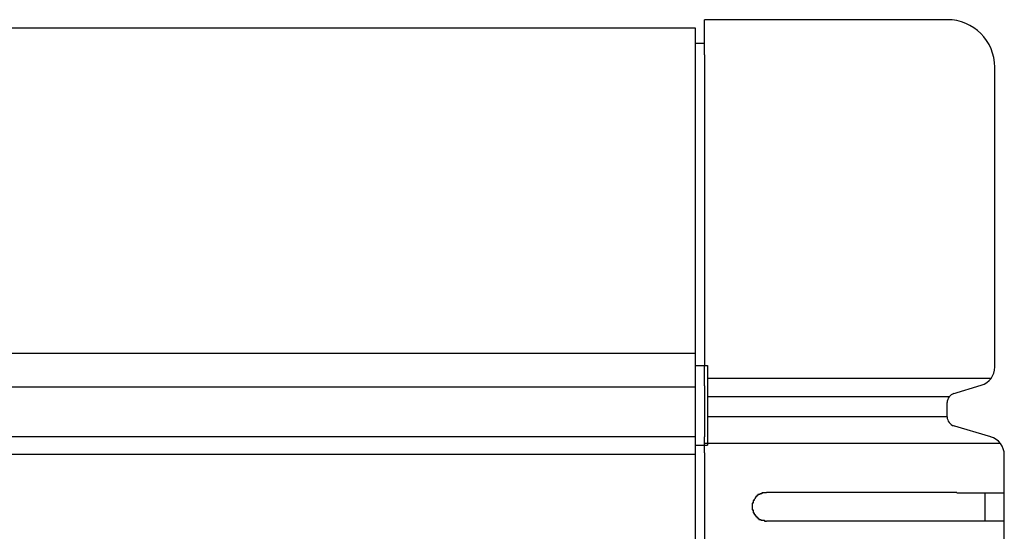
# Model space of a CAD drawing. Extents: x 543 to 20640, y 217 to 14052.
# Drawn here: x 13245 to 13349, y 13202 to 13256 of the extents above; entities that cross this region are included whole.
import ezdxf

# ---------------------------------------------------------------- set-up
doc = ezdxf.new("R2010")
doc.units = 0
doc.header["$LTSCALE"] = 50
doc.header["$MEASUREMENT"] = 0
doc.layers.add('鼻隠し前', color=1, linetype='CONTINUOUS')
doc.layers.add('鼻隠し前コーナー樹脂', color=4, linetype='CONTINUOUS')

msp = doc.modelspace()

# ---------------------------------------------------------------- linework, layer by layer
at = {"layer": '鼻隠し前'}
for p, q in [((9729.5, 13255.06), (13316.5, 13255.06)), ((13316.5, 13255.06), (13316.5, 13114.29)), ((9729.5, 13220.87), (13316.5, 13220.87)), ((9729.5, 13217.35), (13316.5, 13217.35)), ((9729.5, 13212.11), (13316.5, 13212.11)), ((9729.5, 13210.25), (13316.5, 13210.25))]:
    msp.add_line(p, q, dxfattribs=at)
at = {"layer": '鼻隠し前コーナー樹脂', "linetype": 'Continuous'}
for p, q in [((13317.5, 13252.22), (13317.5, 13255.93)), ((13343, 13255.93), (13317.5, 13255.93)), ((13317.5, 13253.44), (13316.5, 13253.44)), ((13317.5, 13252.22), (13317.5, 13219.6)), ((13348, 13219.42), (13348, 13250.93)), ((13317.5, 13217.43), (13317.5, 13219.6)), ((13316.5, 13219.56), (13317.8, 13219.56)), ((13317.5, 13219.56), (13317.8, 13219.56)), ((13317.8, 13219.56), (13317.8, 13211.2)), ((13347.61, 13218.22), (13317.89, 13218.22)), ((13317.5, 13217.43), (13317.5, 13216.67)), ((13317.5, 13216.67), (13317.5, 13215.6)), ((13343.6, 13216.61), (13346.58, 13217.5)), ((13317.5, 13215.6), (13317.5, 13214.06)), ((13343.2, 13216.28), (13317.89, 13216.28)), ((13343, 13214.18), (13343, 13215.68)), ((13317.5, 13214.06), (13317.5, 13213.22)), ((13343, 13214.18), (13317.89, 13214.18)), ((13317.5, 13213.22), (13317.5, 13212.09)), ((13347.57, 13212.09), (13343.57, 13213.26)), ((13317.5, 13210.38), (13317.5, 13212.09)), ((13348.6, 13211.37), (13317.5, 13211.37)), ((13316.5, 13211.2), (13317.8, 13211.2)), ((13317.5, 13211.2), (13317.8, 13211.2)), ((13317.5, 13210.38), (13317.5, 13159.89)), ((13348.98, 13210.49), (13348.91, 13210.78)), ((13349, 13210.16), (13348.98, 13210.49)), ((13349, 13210.16), (13349, 13210.17)), ((13349, 13206.23), (13349, 13210.16)), ((13344, 13206.23), (13324, 13206.23)), ((13347, 13203.23), (13347, 13206.23)), ((13349, 13204.73), (13349, 13206.23)), ((13349, 13203.23), (13349, 13204.73)), ((13324, 13203.23), (13344, 13203.23)), ((13349, 13199.73), (13349, 13203.23))]:
    msp.add_line(p, q, dxfattribs=at)
at = {"layer": '鼻隠し前コーナー樹脂'}
for points in [[(13324, 13206.2, 0), (13324, 13206.2, 0), (13324, 13206.2, 0), (13324, 13206.2, 0), (13324, 13206.2, 0), (13324, 13206.2, 0), (13323.9, 13206.2, 0), (13323.9, 13206.2, 0), (13323.9, 13206.2, 0), (13323.9, 13206.2, 0), (13323.9, 13206.2, 0), (13323.9, 13206.2, 0), (13323.9, 13206.2, 0), (13323.9, 13206.2, 0), (13323.9, 13206.2, 0), (13323.9, 13206.2, 0), (13323.9, 13206.2, 0), (13323.8, 13206.2, 0), (13323.8, 13206.2, 0), (13323.8, 13206.2, 0), (13323.8, 13206.2, 0), (13323.8, 13206.2, 0), (13323.8, 13206.2, 0), (13323.8, 13206.2, 0), (13323.8, 13206.2, 0), (13323.8, 13206.2, 0), (13323.8, 13206.2, 0), (13323.8, 13206.2, 0), (13323.7, 13206.2, 0), (13323.7, 13206.2, 0), (13323.7, 13206.2, 0), (13323.7, 13206.2, 0), (13323.7, 13206.2, 0), (13323.7, 13206.2, 0), (13323.7, 13206.2, 0), (13323.7, 13206.2, 0), (13323.7, 13206.2, 0), (13323.7, 13206.2, 0), (13323.7, 13206.2, 0), (13323.6, 13206.2, 0), (13323.6, 13206.2, 0), (13323.6, 13206.2, 0), (13323.6, 13206.2, 0), (13323.6, 13206.2, 0), (13323.6, 13206.2, 0), (13323.6, 13206.2, 0), (13323.6, 13206.2, 0), (13323.6, 13206.2, 0), (13323.6, 13206.2, 0), (13323.6, 13206.2, 0), (13323.5, 13206.2, 0), (13323.5, 13206.2, 0), (13323.5, 13206.2, 0), (13323.5, 13206.1, 0), (13323.5, 13206.1, 0), (13323.5, 13206.1, 0), (13323.5, 13206.1, 0), (13323.5, 13206.1, 0), (13323.5, 13206.1, 0), (13323.5, 13206.1, 0), (13323.5, 13206.1, 0), (13323.5, 13206.1, 0), (13323.4, 13206.1, 0), (13323.4, 13206.1, 0), (13323.4, 13206.1, 0), (13323.4, 13206.1, 0), (13323.4, 13206.1, 0), (13323.4, 13206.1, 0), (13323.4, 13206.1, 0), (13323.4, 13206.1, 0), (13323.4, 13206.1, 0), (13323.4, 13206.1, 0), (13323.4, 13206.1, 0), (13323.4, 13206.1, 0), (13323.3, 13206.1, 0), (13323.3, 13206.1, 0), (13323.3, 13206.1, 0), (13323.3, 13206.1, 0), (13323.3, 13206.1, 0), (13323.3, 13206.1, 0), (13323.3, 13206.1, 0), (13323.3, 13206, 0), (13323.3, 13206, 0), (13323.3, 13206, 0), (13323.3, 13206, 0), (13323.3, 13206, 0), (13323.2, 13206, 0), (13323.2, 13206, 0), (13323.2, 13206, 0), (13323.2, 13206, 0), (13323.2, 13206, 0), (13323.2, 13206, 0), (13323.2, 13206, 0), (13323.2, 13206, 0), (13323.2, 13206, 0), (13323.2, 13206, 0), (13323.2, 13206, 0), (13323.2, 13206, 0), (13323.2, 13206, 0), (13323.1, 13206, 0), (13323.1, 13206, 0), (13323.1, 13205.9, 0), (13323.1, 13205.9, 0), (13323.1, 13205.9, 0), (13323.1, 13205.9, 0), (13323.1, 13205.9, 0), (13323.1, 13205.9, 0), (13323.1, 13205.9, 0), (13323.1, 13205.9, 0), (13323.1, 13205.9, 0), (13323.1, 13205.9, 0), (13323.1, 13205.9, 0), (13323, 13205.9, 0), (13323, 13205.9, 0), (13323, 13205.9, 0), (13323, 13205.9, 0), (13323, 13205.9, 0), (13323, 13205.9, 0), (13323, 13205.8, 0), (13323, 13205.8, 0), (13323, 13205.8, 0), (13323, 13205.8, 0), (13323, 13205.8, 0), (13323, 13205.8, 0), (13323, 13205.8, 0), (13323, 13205.8, 0), (13323, 13205.8, 0), (13322.9, 13205.8, 0), (13322.9, 13205.8, 0), (13322.9, 13205.8, 0), (13322.9, 13205.8, 0), (13322.9, 13205.8, 0), (13322.9, 13205.8, 0), (13322.9, 13205.8, 0), (13322.9, 13205.7, 0), (13322.9, 13205.7, 0), (13322.9, 13205.7, 0), (13322.9, 13205.7, 0), (13322.9, 13205.7, 0), (13322.9, 13205.7, 0), (13322.9, 13205.7, 0), (13322.9, 13205.7, 0), (13322.9, 13205.7, 0), (13322.8, 13205.7, 0), (13322.8, 13205.7, 0), (13322.8, 13205.7, 0), (13322.8, 13205.7, 0), (13322.8, 13205.7, 0), (13322.8, 13205.6, 0), (13322.8, 13205.6, 0), (13322.8, 13205.6, 0), (13322.8, 13205.6, 0), (13322.8, 13205.6, 0), (13322.8, 13205.6, 0), (13322.8, 13205.6, 0), (13322.8, 13205.6, 0), (13322.8, 13205.6, 0), (13322.8, 13205.6, 0), (13322.8, 13205.6, 0), (13322.8, 13205.6, 0), (13322.8, 13205.6, 0), (13322.7, 13205.5, 0), (13322.7, 13205.5, 0), (13322.7, 13205.5, 0), (13322.7, 13205.5, 0), (13322.7, 13205.5, 0), (13322.7, 13205.5, 0), (13322.7, 13205.5, 0), (13322.7, 13205.5, 0), (13322.7, 13205.5, 0), (13322.7, 13205.5, 0), (13322.7, 13205.5, 0), (13322.7, 13205.5, 0), (13322.7, 13205.5, 0), (13322.7, 13205.4, 0), (13322.7, 13205.4, 0), (13322.7, 13205.4, 0), (13322.7, 13205.4, 0), (13322.7, 13205.4, 0), (13322.7, 13205.4, 0), (13322.7, 13205.4, 0), (13322.7, 13205.4, 0), (13322.7, 13205.4, 0), (13322.6, 13205.4, 0), (13322.6, 13205.4, 0), (13322.6, 13205.4, 0), (13322.6, 13205.3, 0), (13322.6, 13205.3, 0), (13322.6, 13205.3, 0), (13322.6, 13205.3, 0), (13322.6, 13205.3, 0), (13322.6, 13205.3, 0), (13322.6, 13205.3, 0), (13322.6, 13205.3, 0), (13322.6, 13205.3, 0), (13322.6, 13205.3, 0), (13322.6, 13205.3, 0), (13322.6, 13205.3, 0), (13322.6, 13205.2, 0), (13322.6, 13205.2, 0), (13322.6, 13205.2, 0), (13322.6, 13205.2, 0), (13322.6, 13205.2, 0), (13322.6, 13205.2, 0), (13322.6, 13205.2, 0), (13322.6, 13205.2, 0), (13322.6, 13205.2, 0), (13322.6, 13205.2, 0), (13322.6, 13205.2, 0), (13322.6, 13205.1, 0), (13322.6, 13205.1, 0), (13322.6, 13205.1, 0), (13322.6, 13205.1, 0), (13322.6, 13205.1, 0), (13322.5, 13205.1, 0), (13322.5, 13205.1, 0), (13322.5, 13205.1, 0), (13322.5, 13205.1, 0), (13322.5, 13205.1, 0), (13322.5, 13205.1, 0), (13322.5, 13205, 0), (13322.5, 13205, 0), (13322.5, 13205, 0), (13322.5, 13205, 0), (13322.5, 13205, 0), (13322.5, 13205, 0), (13322.5, 13205, 0), (13322.5, 13205, 0), (13322.5, 13205, 0), (13322.5, 13205, 0), (13322.5, 13205, 0), (13322.5, 13204.9, 0), (13322.5, 13204.9, 0), (13322.5, 13204.9, 0), (13322.5, 13204.9, 0), (13322.5, 13204.9, 0), (13322.5, 13204.9, 0), (13322.5, 13204.9, 0), (13322.5, 13204.9, 0), (13322.5, 13204.9, 0), (13322.5, 13204.9, 0), (13322.5, 13204.9, 0), (13322.5, 13204.8, 0), (13322.5, 13204.8, 0), (13322.5, 13204.8, 0), (13322.5, 13204.8, 0), (13322.5, 13204.8, 0), (13322.5, 13204.8, 0), (13322.5, 13204.8, 0), (13322.5, 13204.8, 0), (13322.5, 13204.8, 0), (13322.5, 13204.8, 0), (13322.5, 13204.8, 0), (13322.5, 13204.7, 0), (13322.5, 13204.7, 0), (13322.5, 13204.7, 0)], [(13344, 13206.2, 0), (13344, 13206.2, 0), (13344, 13206.2, 0), (13344.1, 13206.2, 0), (13344.1, 13206.2, 0), (13344.1, 13206.2, 0), (13344.1, 13206.2, 0), (13344.1, 13206.2, 0), (13344.2, 13206.2, 0), (13344.2, 13206.2, 0), (13344.2, 13206.2, 0), (13344.2, 13206.2, 0), (13344.2, 13206.2, 0), (13344.3, 13206.2, 0), (13344.3, 13206.2, 0), (13344.3, 13206.2, 0), (13344.3, 13206.2, 0), (13344.4, 13206.2, 0), (13344.4, 13206.2, 0), (13344.4, 13206.2, 0), (13344.4, 13206.2, 0), (13344.4, 13206.2, 0), (13344.5, 13206.2, 0), (13344.5, 13206.2, 0), (13344.5, 13206.2, 0), (13344.5, 13206.2, 0), (13344.5, 13206.2, 0), (13344.6, 13206.2, 0), (13344.6, 13206.2, 0), (13344.6, 13206.2, 0), (13344.6, 13206.2, 0), (13344.6, 13206.2, 0), (13344.7, 13206.2, 0), (13344.7, 13206.2, 0), (13344.7, 13206.2, 0), (13344.7, 13206.2, 0), (13344.7, 13206.2, 0), (13344.8, 13206.2, 0), (13344.8, 13206.2, 0), (13344.8, 13206.2, 0), (13344.8, 13206.2, 0), (13344.8, 13206.2, 0), (13344.9, 13206.2, 0), (13344.9, 13206.2, 0), (13344.9, 13206.2, 0), (13344.9, 13206.2, 0), (13344.9, 13206.2, 0), (13345, 13206.2, 0), (13345, 13206.2, 0), (13345, 13206.2, 0), (13345, 13206.2, 0), (13345, 13206.2, 0), (13345.1, 13206.2, 0), (13345.1, 13206.2, 0), (13345.1, 13206.2, 0), (13345.1, 13206.2, 0), (13345.1, 13206.2, 0), (13345.2, 13206.2, 0), (13345.2, 13206.2, 0), (13345.2, 13206.2, 0), (13345.2, 13206.2, 0), (13345.2, 13206.2, 0), (13345.3, 13206.2, 0), (13345.3, 13206.2, 0), (13345.3, 13206.2, 0), (13345.3, 13206.2, 0), (13345.3, 13206.2, 0), (13345.4, 13206.2, 0), (13345.4, 13206.2, 0), (13345.4, 13206.2, 0), (13345.4, 13206.2, 0), (13345.4, 13206.2, 0), (13345.5, 13206.2, 0), (13345.5, 13206.2, 0), (13345.5, 13206.2, 0), (13345.5, 13206.2, 0), (13345.5, 13206.2, 0), (13345.6, 13206.2, 0), (13345.6, 13206.2, 0), (13345.6, 13206.2, 0), (13345.6, 13206.2, 0), (13345.6, 13206.2, 0), (13345.7, 13206.2, 0), (13345.7, 13206.2, 0), (13345.7, 13206.2, 0), (13345.7, 13206.2, 0), (13345.7, 13206.2, 0), (13345.8, 13206.2, 0), (13345.8, 13206.2, 0), (13345.8, 13206.2, 0), (13345.8, 13206.2, 0), (13345.8, 13206.2, 0), (13345.8, 13206.2, 0), (13345.9, 13206.2, 0), (13345.9, 13206.2, 0), (13345.9, 13206.2, 0), (13345.9, 13206.2, 0), (13345.9, 13206.2, 0), (13346, 13206.2, 0), (13346, 13206.2, 0), (13346, 13206.2, 0), (13346, 13206.2, 0), (13346, 13206.2, 0), (13346.1, 13206.2, 0), (13346.1, 13206.2, 0), (13346.1, 13206.2, 0), (13346.1, 13206.2, 0), (13346.1, 13206.2, 0), (13346.1, 13206.2, 0), (13346.2, 13206.2, 0), (13346.2, 13206.2, 0), (13346.2, 13206.2, 0), (13346.2, 13206.2, 0), (13346.2, 13206.2, 0), (13346.3, 13206.2, 0), (13346.3, 13206.2, 0), (13346.3, 13206.2, 0), (13346.3, 13206.2, 0), (13346.3, 13206.2, 0), (13346.4, 13206.2, 0), (13346.4, 13206.2, 0), (13346.4, 13206.2, 0), (13346.4, 13206.2, 0), (13346.4, 13206.2, 0), (13346.4, 13206.2, 0), (13346.5, 13206.2, 0), (13346.5, 13206.2, 0), (13346.5, 13206.2, 0), (13346.5, 13206.2, 0), (13346.5, 13206.2, 0), (13346.5, 13206.2, 0), (13346.6, 13206.2, 0), (13346.6, 13206.2, 0), (13346.6, 13206.2, 0), (13346.6, 13206.2, 0), (13346.6, 13206.2, 0), (13346.7, 13206.2, 0), (13346.7, 13206.2, 0), (13346.7, 13206.2, 0), (13346.7, 13206.2, 0), (13346.7, 13206.2, 0), (13346.7, 13206.2, 0), (13346.8, 13206.2, 0), (13346.8, 13206.2, 0), (13346.8, 13206.2, 0), (13346.8, 13206.2, 0), (13346.8, 13206.2, 0), (13346.8, 13206.2, 0), (13346.9, 13206.2, 0), (13346.9, 13206.2, 0), (13346.9, 13206.2, 0), (13346.9, 13206.2, 0), (13346.9, 13206.2, 0), (13346.9, 13206.2, 0), (13347, 13206.2, 0), (13347, 13206.2, 0), (13347, 13206.2, 0), (13347, 13206.2, 0), (13347, 13206.2, 0), (13347, 13206.2, 0), (13347.1, 13206.2, 0), (13347.1, 13206.2, 0), (13347.1, 13206.2, 0), (13347.1, 13206.2, 0), (13347.1, 13206.2, 0), (13347.1, 13206.2, 0), (13347.2, 13206.2, 0), (13347.2, 13206.2, 0), (13347.2, 13206.2, 0), (13347.2, 13206.2, 0), (13347.2, 13206.2, 0), (13347.2, 13206.2, 0), (13347.2, 13206.2, 0), (13347.3, 13206.2, 0), (13347.3, 13206.2, 0), (13347.3, 13206.2, 0), (13347.3, 13206.2, 0), (13347.3, 13206.2, 0), (13347.3, 13206.2, 0), (13347.4, 13206.2, 0), (13347.4, 13206.2, 0), (13347.4, 13206.2, 0), (13347.4, 13206.2, 0), (13347.4, 13206.2, 0), (13347.4, 13206.2, 0), (13347.4, 13206.2, 0), (13347.5, 13206.2, 0), (13347.5, 13206.2, 0), (13347.5, 13206.2, 0), (13347.5, 13206.2, 0), (13347.5, 13206.2, 0), (13347.5, 13206.2, 0), (13347.5, 13206.2, 0), (13347.6, 13206.2, 0), (13347.6, 13206.2, 0), (13347.6, 13206.2, 0), (13347.6, 13206.2, 0), (13347.6, 13206.2, 0), (13347.6, 13206.2, 0), (13347.6, 13206.2, 0), (13347.7, 13206.2, 0), (13347.7, 13206.2, 0), (13347.7, 13206.2, 0), (13347.7, 13206.2, 0), (13347.7, 13206.2, 0), (13347.7, 13206.2, 0), (13347.7, 13206.2, 0), (13347.8, 13206.2, 0), (13347.8, 13206.2, 0), (13347.8, 13206.2, 0), (13347.8, 13206.2, 0), (13347.8, 13206.2, 0), (13347.8, 13206.2, 0), (13347.8, 13206.2, 0), (13347.9, 13206.2, 0), (13347.9, 13206.2, 0), (13347.9, 13206.2, 0), (13347.9, 13206.2, 0), (13347.9, 13206.2, 0), (13347.9, 13206.2, 0), (13347.9, 13206.2, 0), (13347.9, 13206.2, 0), (13348, 13206.2, 0), (13348, 13206.2, 0), (13348, 13206.2, 0), (13348, 13206.2, 0), (13348, 13206.2, 0), (13348, 13206.2, 0), (13348, 13206.2, 0), (13348, 13206.2, 0), (13348.1, 13206.2, 0), (13348.1, 13206.2, 0), (13348.1, 13206.2, 0), (13348.1, 13206.2, 0), (13348.1, 13206.2, 0), (13348.1, 13206.2, 0), (13348.1, 13206.2, 0), (13348.1, 13206.2, 0), (13348.1, 13206.2, 0), (13348.2, 13206.2, 0), (13348.2, 13206.2, 0), (13348.2, 13206.2, 0), (13348.2, 13206.2, 0), (13348.2, 13206.2, 0), (13348.2, 13206.2, 0), (13348.2, 13206.2, 0), (13348.2, 13206.2, 0), (13348.2, 13206.2, 0), (13348.3, 13206.2, 0), (13348.3, 13206.2, 0), (13348.3, 13206.2, 0), (13348.3, 13206.2, 0), (13348.3, 13206.2, 0), (13348.3, 13206.2, 0), (13348.3, 13206.2, 0), (13348.3, 13206.2, 0), (13348.3, 13206.2, 0), (13348.4, 13206.2, 0), (13348.4, 13206.2, 0), (13348.4, 13206.2, 0), (13348.4, 13206.2, 0), (13348.4, 13206.2, 0), (13348.4, 13206.2, 0), (13348.4, 13206.2, 0), (13348.4, 13206.2, 0), (13348.4, 13206.2, 0), (13348.4, 13206.2, 0), (13348.4, 13206.2, 0), (13348.5, 13206.2, 0), (13348.5, 13206.2, 0), (13348.5, 13206.2, 0), (13348.5, 13206.2, 0), (13348.5, 13206.2, 0), (13348.5, 13206.2, 0), (13348.5, 13206.2, 0), (13348.5, 13206.2, 0), (13348.5, 13206.2, 0), (13348.5, 13206.2, 0), (13348.5, 13206.2, 0), (13348.6, 13206.2, 0), (13348.6, 13206.2, 0), (13348.6, 13206.2, 0), (13348.6, 13206.2, 0), (13348.6, 13206.2, 0), (13348.6, 13206.2, 0), (13348.6, 13206.2, 0), (13348.6, 13206.2, 0), (13348.6, 13206.2, 0), (13348.6, 13206.2, 0), (13348.6, 13206.2, 0), (13348.6, 13206.2, 0), (13348.7, 13206.2, 0), (13348.7, 13206.2, 0), (13348.7, 13206.2, 0), (13348.7, 13206.2, 0), (13348.7, 13206.2, 0), (13348.7, 13206.2, 0), (13348.7, 13206.2, 0), (13348.7, 13206.2, 0), (13348.7, 13206.2, 0), (13348.7, 13206.2, 0), (13348.7, 13206.2, 0), (13348.7, 13206.2, 0), (13348.7, 13206.2, 0), (13348.7, 13206.2, 0), (13348.8, 13206.2, 0), (13348.8, 13206.2, 0), (13348.8, 13206.2, 0), (13348.8, 13206.2, 0), (13348.8, 13206.2, 0), (13348.8, 13206.2, 0), (13348.8, 13206.2, 0), (13348.8, 13206.2, 0), (13348.8, 13206.2, 0), (13348.8, 13206.2, 0), (13348.8, 13206.2, 0), (13348.8, 13206.2, 0), (13348.8, 13206.2, 0), (13348.8, 13206.2, 0), (13348.8, 13206.2, 0), (13348.8, 13206.2, 0), (13348.8, 13206.2, 0), (13348.8, 13206.2, 0), (13348.9, 13206.2, 0), (13348.9, 13206.2, 0), (13348.9, 13206.2, 0), (13348.9, 13206.2, 0), (13348.9, 13206.2, 0), (13348.9, 13206.2, 0), (13348.9, 13206.2, 0), (13348.9, 13206.2, 0), (13348.9, 13206.2, 0), (13348.9, 13206.2, 0), (13348.9, 13206.2, 0), (13348.9, 13206.2, 0), (13348.9, 13206.2, 0), (13348.9, 13206.2, 0), (13348.9, 13206.2, 0), (13348.9, 13206.2, 0), (13348.9, 13206.2, 0), (13348.9, 13206.2, 0), (13348.9, 13206.2, 0), (13348.9, 13206.2, 0), (13348.9, 13206.2, 0), (13348.9, 13206.2, 0), (13348.9, 13206.2, 0), (13348.9, 13206.2, 0), (13348.9, 13206.2, 0), (13348.9, 13206.2, 0), (13348.9, 13206.2, 0), (13348.9, 13206.2, 0), (13349, 13206.2, 0), (13349, 13206.2, 0), (13349, 13206.2, 0), (13349, 13206.2, 0), (13349, 13206.2, 0), (13349, 13206.2, 0), (13349, 13206.2, 0), (13349, 13206.2, 0), (13349, 13206.2, 0), (13349, 13206.2, 0), (13349, 13206.2, 0), (13349, 13206.2, 0), (13349, 13206.2, 0), (13349, 13206.2, 0), (13349, 13206.2, 0), (13349, 13206.2, 0), (13349, 13206.2, 0), (13349, 13206.2, 0), (13349, 13206.2, 0), (13349, 13206.2, 0), (13349, 13206.2, 0), (13349, 13206.2, 0), (13349, 13206.2, 0), (13349, 13206.2, 0), (13349, 13206.2, 0), (13349, 13206.2, 0), (13349, 13206.2, 0), (13349, 13206.2, 0), (13349, 13206.2, 0), (13349, 13206.2, 0), (13349, 13206.2, 0), (13349, 13206.2, 0), (13349, 13206.2, 0)], [(13322.5, 13204.7, 0), (13322.5, 13204.7, 0), (13322.5, 13204.7, 0), (13322.5, 13204.7, 0), (13322.5, 13204.7, 0), (13322.5, 13204.7, 0), (13322.5, 13204.7, 0), (13322.5, 13204.7, 0), (13322.5, 13204.7, 0), (13322.5, 13204.6, 0), (13322.5, 13204.6, 0), (13322.5, 13204.6, 0), (13322.5, 13204.6, 0), (13322.5, 13204.6, 0), (13322.5, 13204.6, 0), (13322.5, 13204.6, 0), (13322.5, 13204.6, 0), (13322.5, 13204.6, 0), (13322.5, 13204.6, 0), (13322.5, 13204.6, 0), (13322.5, 13204.5, 0), (13322.5, 13204.5, 0), (13322.5, 13204.5, 0), (13322.5, 13204.5, 0), (13322.5, 13204.5, 0), (13322.5, 13204.5, 0), (13322.5, 13204.5, 0), (13322.5, 13204.5, 0), (13322.5, 13204.5, 0), (13322.5, 13204.5, 0), (13322.5, 13204.5, 0), (13322.5, 13204.4, 0), (13322.5, 13204.4, 0), (13322.5, 13204.4, 0), (13322.5, 13204.4, 0), (13322.5, 13204.4, 0), (13322.5, 13204.4, 0), (13322.5, 13204.4, 0), (13322.5, 13204.4, 0), (13322.6, 13204.4, 0), (13322.6, 13204.4, 0), (13322.6, 13204.4, 0), (13322.6, 13204.3, 0), (13322.6, 13204.3, 0), (13322.6, 13204.3, 0), (13322.6, 13204.3, 0), (13322.6, 13204.3, 0), (13322.6, 13204.3, 0), (13322.6, 13204.3, 0), (13322.6, 13204.3, 0), (13322.6, 13204.3, 0), (13322.6, 13204.3, 0), (13322.6, 13204.3, 0), (13322.6, 13204.2, 0), (13322.6, 13204.2, 0), (13322.6, 13204.2, 0), (13322.6, 13204.2, 0), (13322.6, 13204.2, 0), (13322.6, 13204.2, 0), (13322.6, 13204.2, 0), (13322.6, 13204.2, 0), (13322.6, 13204.2, 0), (13322.6, 13204.2, 0), (13322.6, 13204.2, 0), (13322.6, 13204.2, 0), (13322.6, 13204.1, 0), (13322.6, 13204.1, 0), (13322.6, 13204.1, 0), (13322.6, 13204.1, 0), (13322.6, 13204.1, 0), (13322.6, 13204.1, 0), (13322.6, 13204.1, 0), (13322.6, 13204.1, 0), (13322.7, 13204.1, 0), (13322.7, 13204.1, 0), (13322.7, 13204.1, 0), (13322.7, 13204.1, 0), (13322.7, 13204, 0), (13322.7, 13204, 0), (13322.7, 13204, 0), (13322.7, 13204, 0), (13322.7, 13204, 0), (13322.7, 13204, 0), (13322.7, 13204, 0), (13322.7, 13204, 0), (13322.7, 13204, 0), (13322.7, 13204, 0), (13322.7, 13204, 0), (13322.7, 13204, 0), (13322.7, 13203.9, 0), (13322.7, 13203.9, 0), (13322.7, 13203.9, 0), (13322.7, 13203.9, 0), (13322.7, 13203.9, 0), (13322.7, 13203.9, 0), (13322.8, 13203.9, 0), (13322.8, 13203.9, 0), (13322.8, 13203.9, 0), (13322.8, 13203.9, 0), (13322.8, 13203.9, 0), (13322.8, 13203.9, 0), (13322.8, 13203.9, 0), (13322.8, 13203.8, 0), (13322.8, 13203.8, 0), (13322.8, 13203.8, 0), (13322.8, 13203.8, 0), (13322.8, 13203.8, 0), (13322.8, 13203.8, 0), (13322.8, 13203.8, 0), (13322.8, 13203.8, 0), (13322.8, 13203.8, 0), (13322.8, 13203.8, 0), (13322.8, 13203.8, 0), (13322.9, 13203.8, 0), (13322.9, 13203.8, 0), (13322.9, 13203.8, 0), (13322.9, 13203.7, 0), (13322.9, 13203.7, 0), (13322.9, 13203.7, 0), (13322.9, 13203.7, 0), (13322.9, 13203.7, 0), (13322.9, 13203.7, 0), (13322.9, 13203.7, 0), (13322.9, 13203.7, 0), (13322.9, 13203.7, 0), (13322.9, 13203.7, 0), (13322.9, 13203.7, 0), (13322.9, 13203.7, 0), (13322.9, 13203.7, 0), (13323, 13203.7, 0), (13323, 13203.7, 0), (13323, 13203.6, 0), (13323, 13203.6, 0), (13323, 13203.6, 0), (13323, 13203.6, 0), (13323, 13203.6, 0), (13323, 13203.6, 0), (13323, 13203.6, 0), (13323, 13203.6, 0), (13323, 13203.6, 0), (13323, 13203.6, 0), (13323, 13203.6, 0), (13323, 13203.6, 0), (13323, 13203.6, 0), (13323.1, 13203.6, 0), (13323.1, 13203.6, 0), (13323.1, 13203.6, 0), (13323.1, 13203.5, 0), (13323.1, 13203.5, 0), (13323.1, 13203.5, 0), (13323.1, 13203.5, 0), (13323.1, 13203.5, 0), (13323.1, 13203.5, 0), (13323.1, 13203.5, 0), (13323.1, 13203.5, 0), (13323.1, 13203.5, 0), (13323.1, 13203.5, 0), (13323.2, 13203.5, 0), (13323.2, 13203.5, 0), (13323.2, 13203.5, 0), (13323.2, 13203.5, 0), (13323.2, 13203.5, 0), (13323.2, 13203.5, 0), (13323.2, 13203.5, 0), (13323.2, 13203.5, 0), (13323.2, 13203.5, 0), (13323.2, 13203.4, 0), (13323.2, 13203.4, 0), (13323.2, 13203.4, 0), (13323.2, 13203.4, 0), (13323.3, 13203.4, 0), (13323.3, 13203.4, 0), (13323.3, 13203.4, 0), (13323.3, 13203.4, 0), (13323.3, 13203.4, 0), (13323.3, 13203.4, 0), (13323.3, 13203.4, 0), (13323.3, 13203.4, 0), (13323.3, 13203.4, 0), (13323.3, 13203.4, 0), (13323.3, 13203.4, 0), (13323.3, 13203.4, 0), (13323.4, 13203.4, 0), (13323.4, 13203.4, 0), (13323.4, 13203.4, 0), (13323.4, 13203.4, 0), (13323.4, 13203.4, 0), (13323.4, 13203.4, 0), (13323.4, 13203.4, 0), (13323.4, 13203.3, 0), (13323.4, 13203.3, 0), (13323.4, 13203.3, 0), (13323.4, 13203.3, 0), (13323.4, 13203.3, 0), (13323.5, 13203.3, 0), (13323.5, 13203.3, 0), (13323.5, 13203.3, 0), (13323.5, 13203.3, 0), (13323.5, 13203.3, 0), (13323.5, 13203.3, 0), (13323.5, 13203.3, 0), (13323.5, 13203.3, 0), (13323.5, 13203.3, 0), (13323.5, 13203.3, 0), (13323.5, 13203.3, 0), (13323.5, 13203.3, 0), (13323.6, 13203.3, 0), (13323.6, 13203.3, 0), (13323.6, 13203.3, 0), (13323.6, 13203.3, 0), (13323.6, 13203.3, 0), (13323.6, 13203.3, 0), (13323.6, 13203.3, 0), (13323.6, 13203.3, 0), (13323.6, 13203.3, 0), (13323.6, 13203.3, 0), (13323.6, 13203.3, 0), (13323.7, 13203.3, 0), (13323.7, 13203.3, 0), (13323.7, 13203.3, 0), (13323.7, 13203.3, 0), (13323.7, 13203.3, 0), (13323.7, 13203.3, 0), (13323.7, 13203.3, 0), (13323.7, 13203.3, 0), (13323.7, 13203.3, 0), (13323.7, 13203.3, 0), (13323.7, 13203.3, 0), (13323.8, 13203.3, 0), (13323.8, 13203.2, 0), (13323.8, 13203.2, 0), (13323.8, 13203.2, 0), (13323.8, 13203.2, 0), (13323.8, 13203.2, 0), (13323.8, 13203.2, 0), (13323.8, 13203.2, 0), (13323.8, 13203.2, 0), (13323.8, 13203.2, 0), (13323.8, 13203.2, 0), (13323.9, 13203.2, 0), (13323.9, 13203.2, 0), (13323.9, 13203.2, 0), (13323.9, 13203.2, 0), (13323.9, 13203.2, 0), (13323.9, 13203.2, 0), (13323.9, 13203.2, 0), (13323.9, 13203.2, 0), (13323.9, 13203.2, 0), (13323.9, 13203.2, 0), (13323.9, 13203.2, 0), (13324, 13203.2, 0), (13324, 13203.2, 0), (13324, 13203.2, 0), (13324, 13203.2, 0), (13324, 13203.2, 0), (13324, 13203.2, 0)], [(13349, 13203.2, 0), (13349, 13203.2, 0), (13349, 13203.2, 0), (13349, 13203.2, 0), (13349, 13203.2, 0), (13349, 13203.2, 0), (13349, 13203.2, 0), (13349, 13203.2, 0), (13349, 13203.2, 0), (13349, 13203.2, 0), (13349, 13203.2, 0), (13349, 13203.2, 0), (13349, 13203.2, 0), (13349, 13203.2, 0), (13349, 13203.2, 0), (13349, 13203.2, 0), (13349, 13203.2, 0), (13349, 13203.2, 0), (13349, 13203.2, 0), (13349, 13203.2, 0), (13349, 13203.2, 0), (13349, 13203.2, 0), (13349, 13203.2, 0), (13349, 13203.2, 0), (13349, 13203.2, 0), (13349, 13203.2, 0), (13349, 13203.2, 0), (13349, 13203.2, 0), (13349, 13203.2, 0), (13349, 13203.2, 0), (13349, 13203.2, 0), (13349, 13203.2, 0), (13349, 13203.2, 0), (13349, 13203.2, 0), (13349, 13203.2, 0), (13349, 13203.2, 0), (13348.9, 13203.2, 0), (13348.9, 13203.2, 0), (13348.9, 13203.2, 0), (13348.9, 13203.2, 0), (13348.9, 13203.2, 0), (13348.9, 13203.2, 0), (13348.9, 13203.2, 0), (13348.9, 13203.2, 0), (13348.9, 13203.2, 0), (13348.9, 13203.2, 0), (13348.9, 13203.2, 0), (13348.9, 13203.2, 0), (13348.9, 13203.2, 0), (13348.9, 13203.2, 0), (13348.9, 13203.2, 0), (13348.9, 13203.2, 0), (13348.9, 13203.2, 0), (13348.9, 13203.2, 0), (13348.9, 13203.2, 0), (13348.9, 13203.2, 0), (13348.9, 13203.2, 0), (13348.9, 13203.2, 0), (13348.9, 13203.2, 0), (13348.9, 13203.2, 0), (13348.9, 13203.2, 0), (13348.8, 13203.2, 0), (13348.8, 13203.2, 0), (13348.8, 13203.2, 0), (13348.8, 13203.2, 0), (13348.8, 13203.2, 0), (13348.8, 13203.2, 0), (13348.8, 13203.2, 0), (13348.8, 13203.2, 0), (13348.8, 13203.2, 0), (13348.8, 13203.2, 0), (13348.8, 13203.2, 0), (13348.8, 13203.2, 0), (13348.8, 13203.2, 0), (13348.8, 13203.2, 0), (13348.8, 13203.2, 0), (13348.8, 13203.2, 0), (13348.8, 13203.2, 0), (13348.8, 13203.2, 0), (13348.7, 13203.2, 0), (13348.7, 13203.2, 0), (13348.7, 13203.2, 0), (13348.7, 13203.2, 0), (13348.7, 13203.2, 0), (13348.7, 13203.2, 0), (13348.7, 13203.2, 0), (13348.7, 13203.2, 0), (13348.7, 13203.2, 0), (13348.7, 13203.2, 0), (13348.7, 13203.2, 0), (13348.7, 13203.2, 0), (13348.7, 13203.2, 0), (13348.7, 13203.2, 0), (13348.6, 13203.2, 0), (13348.6, 13203.2, 0), (13348.6, 13203.2, 0), (13348.6, 13203.2, 0), (13348.6, 13203.2, 0), (13348.6, 13203.2, 0), (13348.6, 13203.2, 0), (13348.6, 13203.2, 0), (13348.6, 13203.2, 0), (13348.6, 13203.2, 0), (13348.6, 13203.2, 0), (13348.6, 13203.2, 0), (13348.5, 13203.2, 0), (13348.5, 13203.2, 0), (13348.5, 13203.2, 0), (13348.5, 13203.2, 0), (13348.5, 13203.2, 0), (13348.5, 13203.2, 0), (13348.5, 13203.2, 0), (13348.5, 13203.2, 0), (13348.5, 13203.2, 0), (13348.5, 13203.2, 0), (13348.5, 13203.2, 0), (13348.4, 13203.2, 0), (13348.4, 13203.2, 0), (13348.4, 13203.2, 0), (13348.4, 13203.2, 0), (13348.4, 13203.2, 0), (13348.4, 13203.2, 0), (13348.4, 13203.2, 0), (13348.4, 13203.2, 0), (13348.4, 13203.2, 0), (13348.4, 13203.2, 0), (13348.4, 13203.2, 0), (13348.3, 13203.2, 0), (13348.3, 13203.2, 0), (13348.3, 13203.2, 0), (13348.3, 13203.2, 0), (13348.3, 13203.2, 0), (13348.3, 13203.2, 0), (13348.3, 13203.2, 0), (13348.3, 13203.2, 0), (13348.3, 13203.2, 0), (13348.2, 13203.2, 0), (13348.2, 13203.2, 0), (13348.2, 13203.2, 0), (13348.2, 13203.2, 0), (13348.2, 13203.2, 0), (13348.2, 13203.2, 0), (13348.2, 13203.2, 0), (13348.2, 13203.2, 0), (13348.2, 13203.2, 0), (13348.1, 13203.2, 0), (13348.1, 13203.2, 0), (13348.1, 13203.2, 0), (13348.1, 13203.2, 0), (13348.1, 13203.2, 0), (13348.1, 13203.2, 0), (13348.1, 13203.2, 0), (13348.1, 13203.2, 0), (13348.1, 13203.2, 0), (13348, 13203.2, 0), (13348, 13203.2, 0), (13348, 13203.2, 0), (13348, 13203.2, 0), (13348, 13203.2, 0), (13348, 13203.2, 0), (13348, 13203.2, 0), (13348, 13203.2, 0), (13347.9, 13203.2, 0), (13347.9, 13203.2, 0), (13347.9, 13203.2, 0), (13347.9, 13203.2, 0), (13347.9, 13203.2, 0), (13347.9, 13203.2, 0), (13347.9, 13203.2, 0), (13347.9, 13203.2, 0), (13347.8, 13203.2, 0), (13347.8, 13203.2, 0), (13347.8, 13203.2, 0), (13347.8, 13203.2, 0), (13347.8, 13203.2, 0), (13347.8, 13203.2, 0), (13347.8, 13203.2, 0), (13347.7, 13203.2, 0), (13347.7, 13203.2, 0), (13347.7, 13203.2, 0), (13347.7, 13203.2, 0), (13347.7, 13203.2, 0), (13347.7, 13203.2, 0), (13347.7, 13203.2, 0), (13347.6, 13203.2, 0), (13347.6, 13203.2, 0), (13347.6, 13203.2, 0), (13347.6, 13203.2, 0), (13347.6, 13203.2, 0), (13347.6, 13203.2, 0), (13347.6, 13203.2, 0), (13347.5, 13203.2, 0), (13347.5, 13203.2, 0), (13347.5, 13203.2, 0), (13347.5, 13203.2, 0), (13347.5, 13203.2, 0), (13347.5, 13203.2, 0), (13347.5, 13203.2, 0), (13347.4, 13203.2, 0), (13347.4, 13203.2, 0), (13347.4, 13203.2, 0), (13347.4, 13203.2, 0), (13347.4, 13203.2, 0), (13347.4, 13203.2, 0), (13347.4, 13203.2, 0), (13347.3, 13203.2, 0), (13347.3, 13203.2, 0), (13347.3, 13203.2, 0), (13347.3, 13203.2, 0), (13347.3, 13203.2, 0), (13347.3, 13203.2, 0), (13347.2, 13203.2, 0), (13347.2, 13203.2, 0), (13347.2, 13203.2, 0), (13347.2, 13203.2, 0), (13347.2, 13203.2, 0), (13347.2, 13203.2, 0), (13347.2, 13203.2, 0), (13347.1, 13203.2, 0), (13347.1, 13203.2, 0), (13347.1, 13203.2, 0), (13347.1, 13203.2, 0), (13347.1, 13203.2, 0), (13347.1, 13203.2, 0), (13347, 13203.2, 0), (13347, 13203.2, 0), (13347, 13203.2, 0), (13347, 13203.2, 0), (13347, 13203.2, 0), (13347, 13203.2, 0), (13346.9, 13203.2, 0), (13346.9, 13203.2, 0), (13346.9, 13203.2, 0), (13346.9, 13203.2, 0), (13346.9, 13203.2, 0), (13346.9, 13203.2, 0), (13346.8, 13203.2, 0), (13346.8, 13203.2, 0), (13346.8, 13203.2, 0), (13346.8, 13203.2, 0), (13346.8, 13203.2, 0), (13346.8, 13203.2, 0), (13346.7, 13203.2, 0), (13346.7, 13203.2, 0), (13346.7, 13203.2, 0), (13346.7, 13203.2, 0), (13346.7, 13203.2, 0), (13346.7, 13203.2, 0), (13346.6, 13203.2, 0), (13346.6, 13203.2, 0), (13346.6, 13203.2, 0), (13346.6, 13203.2, 0), (13346.6, 13203.2, 0), (13346.5, 13203.2, 0), (13346.5, 13203.2, 0), (13346.5, 13203.2, 0), (13346.5, 13203.2, 0), (13346.5, 13203.2, 0), (13346.5, 13203.2, 0), (13346.4, 13203.2, 0), (13346.4, 13203.2, 0), (13346.4, 13203.2, 0), (13346.4, 13203.2, 0), (13346.4, 13203.2, 0), (13346.4, 13203.2, 0), (13346.3, 13203.2, 0), (13346.3, 13203.2, 0), (13346.3, 13203.2, 0), (13346.3, 13203.2, 0), (13346.3, 13203.2, 0), (13346.2, 13203.2, 0), (13346.2, 13203.2, 0), (13346.2, 13203.2, 0), (13346.2, 13203.2, 0), (13346.2, 13203.2, 0), (13346.1, 13203.2, 0), (13346.1, 13203.2, 0), (13346.1, 13203.2, 0), (13346.1, 13203.2, 0), (13346.1, 13203.2, 0), (13346.1, 13203.2, 0), (13346, 13203.2, 0), (13346, 13203.2, 0), (13346, 13203.2, 0), (13346, 13203.2, 0), (13346, 13203.2, 0), (13345.9, 13203.2, 0), (13345.9, 13203.2, 0), (13345.9, 13203.2, 0), (13345.9, 13203.2, 0), (13345.9, 13203.2, 0), (13345.8, 13203.2, 0), (13345.8, 13203.2, 0), (13345.8, 13203.2, 0), (13345.8, 13203.2, 0), (13345.8, 13203.2, 0), (13345.8, 13203.2, 0), (13345.7, 13203.2, 0), (13345.7, 13203.2, 0), (13345.7, 13203.2, 0), (13345.7, 13203.2, 0), (13345.7, 13203.2, 0), (13345.6, 13203.2, 0), (13345.6, 13203.2, 0), (13345.6, 13203.2, 0), (13345.6, 13203.2, 0), (13345.6, 13203.2, 0), (13345.5, 13203.2, 0), (13345.5, 13203.2, 0), (13345.5, 13203.2, 0), (13345.5, 13203.2, 0), (13345.5, 13203.2, 0), (13345.4, 13203.2, 0), (13345.4, 13203.2, 0), (13345.4, 13203.2, 0), (13345.4, 13203.2, 0), (13345.4, 13203.2, 0), (13345.3, 13203.2, 0), (13345.3, 13203.2, 0), (13345.3, 13203.2, 0), (13345.3, 13203.2, 0), (13345.3, 13203.2, 0), (13345.2, 13203.2, 0), (13345.2, 13203.2, 0), (13345.2, 13203.2, 0), (13345.2, 13203.2, 0), (13345.2, 13203.2, 0), (13345.1, 13203.2, 0), (13345.1, 13203.2, 0), (13345.1, 13203.2, 0), (13345.1, 13203.2, 0), (13345.1, 13203.2, 0), (13345, 13203.2, 0), (13345, 13203.2, 0), (13345, 13203.2, 0), (13345, 13203.2, 0), (13345, 13203.2, 0), (13344.9, 13203.2, 0), (13344.9, 13203.2, 0), (13344.9, 13203.2, 0), (13344.9, 13203.2, 0), (13344.9, 13203.2, 0), (13344.8, 13203.2, 0), (13344.8, 13203.2, 0), (13344.8, 13203.2, 0), (13344.8, 13203.2, 0), (13344.8, 13203.2, 0), (13344.7, 13203.2, 0), (13344.7, 13203.2, 0), (13344.7, 13203.2, 0), (13344.7, 13203.2, 0), (13344.7, 13203.2, 0), (13344.6, 13203.2, 0), (13344.6, 13203.2, 0), (13344.6, 13203.2, 0), (13344.6, 13203.2, 0), (13344.6, 13203.2, 0), (13344.5, 13203.2, 0), (13344.5, 13203.2, 0), (13344.5, 13203.2, 0), (13344.5, 13203.2, 0), (13344.5, 13203.2, 0), (13344.4, 13203.2, 0), (13344.4, 13203.2, 0), (13344.4, 13203.2, 0), (13344.4, 13203.2, 0), (13344.4, 13203.2, 0), (13344.3, 13203.2, 0), (13344.3, 13203.2, 0), (13344.3, 13203.2, 0), (13344.3, 13203.2, 0), (13344.2, 13203.2, 0), (13344.2, 13203.2, 0), (13344.2, 13203.2, 0), (13344.2, 13203.2, 0), (13344.2, 13203.2, 0), (13344.1, 13203.2, 0), (13344.1, 13203.2, 0), (13344.1, 13203.2, 0), (13344.1, 13203.2, 0), (13344.1, 13203.2, 0), (13344, 13203.2, 0), (13344, 13203.2, 0), (13344, 13203.2, 0)]]:
    msp.add_polyline3d(points, dxfattribs=at)
at = {"layer": '鼻隠し前コーナー樹脂', "linetype": 'Continuous'}
for centre, radius, start, end in [((13343, 13250.93), 5, 0, 90), ((13346, 13219.42), 2, 286.6992, 0), ((13344, 13215.68), 1, 106.6992, 180), ((13344, 13214.18), 1, 180, 253.6873), ((13347, 13210.17), 2, 0, 73.6873)]:
    msp.add_arc(centre, radius, start, end, dxfattribs=at)

doc.saveas('drawing.dxf')
